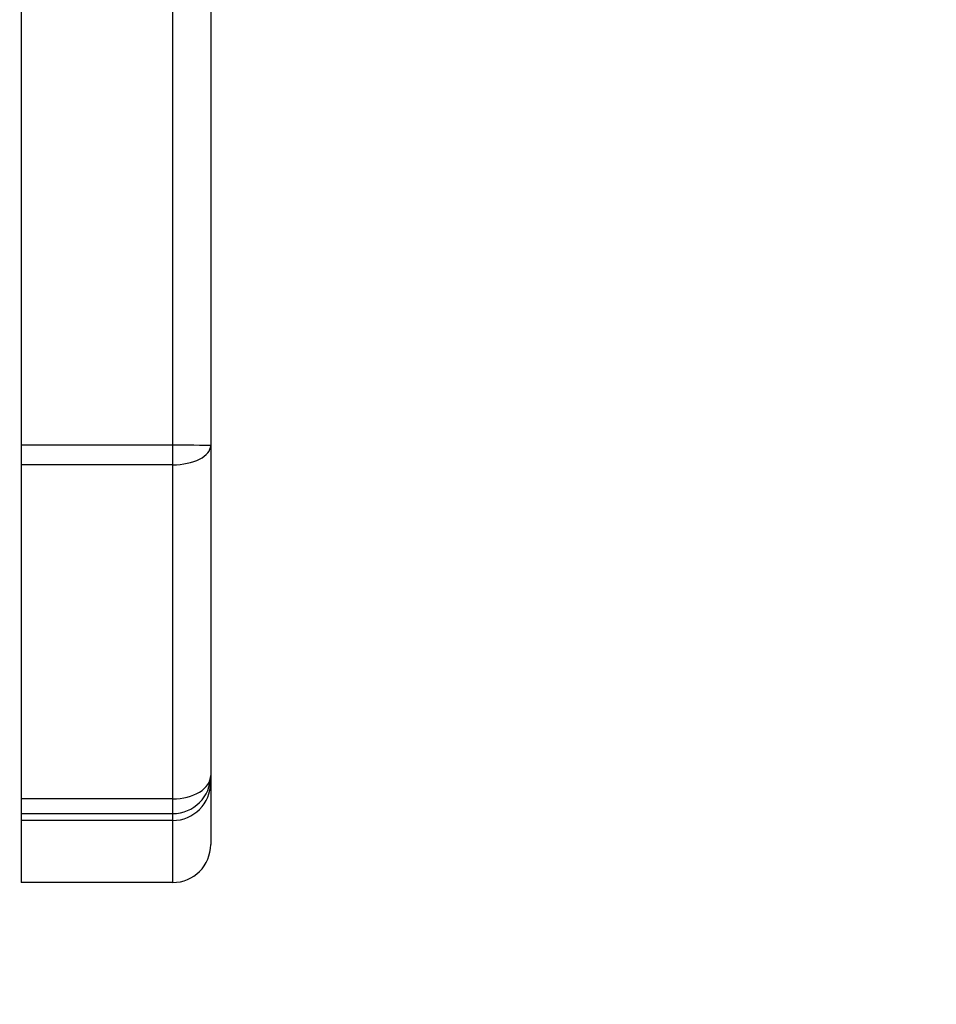
# Model space of a CAD drawing. Units: millimetres. Extents: x -4837 to 4839, y -3372 to 7152.
# Drawn here: x 2442 to 2526, y 2093 to 2184 of the extents above; entities that cross this region are included whole.
import ezdxf

# ---------------------------------------------------------------- set-up
doc = ezdxf.new("R2010")
doc.units = ezdxf.units.MM
doc.layers.add('Opvangzone', color=7, linetype='Continuous', true_color=0x00a19a)
doc.layers.add('Toestel 2D', color=7, linetype='Continuous', lineweight=20)

# ---------------------------------------------------------------- blocks, each defined once
blk = doc.blocks.new('wd1463')
at = {"color": 7, "linetype": 'Continuous', "lineweight": 25}
for p, q in [((-947.2011, -169.2331), (-945.8011, -169.2331)), ((-947.5511, -170.1556), (-947.5511, -169.5835)), ((-947.2011, -169.8055), (-945.8011, -169.8055)), ((-945.8011, -169.8685), (-947.2011, -169.8685)), ((-947.2011, -170.0044), (-947.2011, -173.0874)), ((-947.2011, -170.0044), (-945.8011, -170.0044)), ((-945.8011, -173.0874), (-945.8011, -170.0044)), ((-947.5511, -170.2192), (-947.5511, -170.1556)), ((-947.5511, -173.2652), (-947.5511, -170.2192)), ((-947.2011, -173.0874), (-947.2011, -173.2673)), ((-947.2011, -173.0874), (-945.8011, -173.0874)), ((-945.8011, -173.2673), (-945.8011, -173.0874)), ((-947.5511, -204.25), (-947.5511, -173.2652)), ((-947.2011, -173.2673), (-945.8011, -173.2673)), ((-947.2011, -173.2673), (-947.2011, -204.2904)), ((-945.8011, -204.2904), (-945.8011, -173.2673))]:
    blk.add_line(p, q, dxfattribs=at)
at = {"color": 8, "linetype": 'Continuous', "lineweight": 25}
for p, q in [((-947.2011, -169.2331), (-947.2011, -169.8055)), ((-945.8011, -169.8055), (-945.8011, -169.2331)), ((-947.2011, -169.8055), (-947.2011, -169.8685)), ((-947.2011, -169.8685), (-947.2011, -170.0044)), ((-945.8011, -169.8685), (-945.8011, -169.8055)), ((-945.8011, -170.0044), (-945.8011, -169.8685))]:
    blk.add_line(p, q, dxfattribs=at)
at = {"color": 7, "linetype": 'Continuous', "lineweight": 25}
for centre, major_axis, ratio, start_param, end_param in [((-947.2011, -169.5835), (0, 0.3504), 0.999, 0, 1.570796), ((-947.2011, -170.1556), (0, 0.3501), 0.999752, 0, 1.570796), ((-947.2011, -170.2192), (0, 0.3506), 0.998314, 0, 1.570796), ((-947.2011, -170.2192), (0.35, 0), 0.613619, 1.570796, 3.141593), ((-947.2011, -173.2652), (0.35, 0), 0.507874, 1.570796, 3.141593), ((-947.2011, -173.2652), (0.35, 0), 0.006061, 3.141593, 4.712389)]:
    blk.add_ellipse(centre, major_axis=major_axis, ratio=ratio, start_param=start_param, end_param=end_param, dxfattribs=at)
blk = doc.blocks.new('VPL-05-WD1463')
at = {"layer": 'Opvangzone'}
blk.add_lwpolyline([(-4640.13, 3797.173), (-4640.13, 4135.284, -0.025025), (-4649.137, 4315.127), (-4649.137, 5177.311, -0.414214), (-2849.137, 6977.311), (-691.485, 6977.311, -0.105537), (125.113, 7151.614), (1701.613, 7151.614), (2443.856, 7151.614, -0.414214), (4443.856, 5151.614), (4443.856, 4315.114, -0.113237), (4243.856, 3443.335), (4243.856, 3063.394, -0.113237), (4443.856, 2191.614), (4443.856, 2095.114, -0.414214), (2443.856, 95.114), (1602.87, 95.114), (122.87, 95.114, -0.140491), (-936.637, 398.811, -0.140491), (-1996.144, 95.114), (-2837.13, 95.114, -0.414214), (-4837.13, 2095.114), (-4837.13, 2931.614, -0.112363)], format="xyb", close=True, dxfattribs=at)
at = {"layer": 'Toestel 2D', "xscale": 10, "yscale": 10, "zscale": 10, "rotation": 180}
blk.add_blockref('wd1463', (-7016.148, 411.67), dxfattribs=at)
blk = doc.blocks.new('VPL-18-RC1463')
blk.add_blockref('VPL-05-WD1463', (0, 0))

msp = doc.modelspace()

# ---------------------------------------------------------------- block references
msp.add_blockref('VPL-18-RC1463', (0, 0))

doc.saveas('drawing.dxf')
